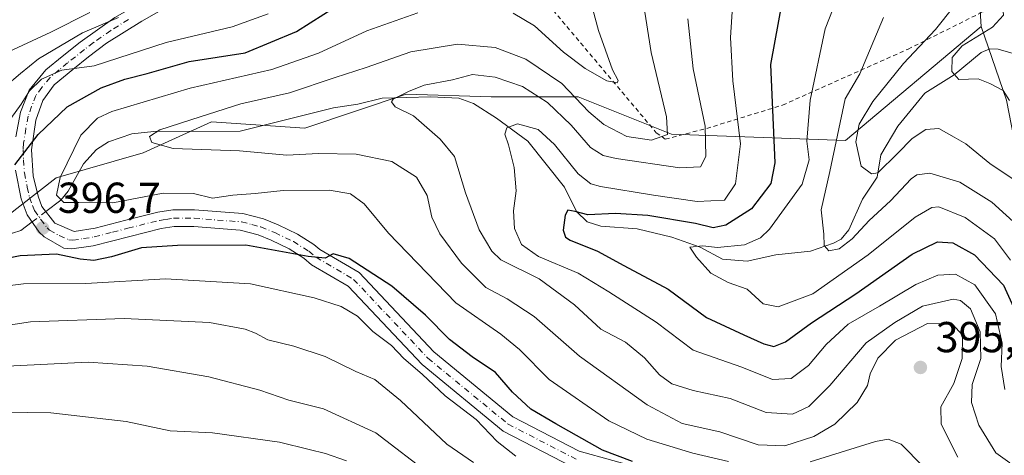
# Model space of a CAD drawing. Units: metres. Extents: x 589785 to 593211, y 4775292 to 4777651.
# Drawn here: x 592635 to 592863, y 4775802 to 4775903 of the extents above; entities that cross this region are included whole.
import ezdxf

# ---------------------------------------------------------------- set-up
doc = ezdxf.new("R2010")
doc.units = ezdxf.units.M
doc.header["$MEASUREMENT"] = 0
doc.linetypes.add('DGN Style 2', pattern=[1.6480167562047852, 0.988810053722871, -0.6592067024819142])
doc.linetypes.add('DGN Style 4', pattern=[2.6384748266838614, 1.318413404963828, -0.6592067024819142, 0.001648016756204785, -0.6592067024819142])
for name, color, linetype, lineweight in [('Alambrada', 7, 'DGN Style 2', 0), ('Arbolado forestal CxS', 92, 'Continuous', 0), ('Camino Cxs', 7, 'Continuous', 0), ('Camino eje', 30, 'DGN Style 4', 13), ('Comarca CxS', 21, 'Continuous', 0), ('Corriente natural lineal', 142, 'Continuous', 13), ('Corriente natural lineal oculto', 9, 'DGN Style 4', 13), ('Curva de nivel maestra', 30, 'Continuous', 30), ('Curva de nivel normal', 30, 'Continuous', 0), ('Punto de cota en terreno', 7, 'Continuous', 0), ('Rótulo de punto de cota en terreno', 7, 'Continuous', 0)]:
    doc.layers.add(name, color=color, linetype=linetype, lineweight=lineweight)
doc.styles.add('Style-Arial', font='txt')

# ---------------------------------------------------------------- blocks, each defined once
blk = doc.blocks.new('5PATER')
at = {"layer": 'Comarca CxS', "linetype": 'Continuous', "lineweight": 0}
h = blk.add_hatch(color=51, dxfattribs=at)
edge = h.paths.add_edge_path()
edge.add_ellipse((0, 0), major_axis=(-0.1095731443231308, -0.1110710700762829), ratio=0.9994222409660322, start_angle=0, end_angle=360)

msp = doc.modelspace()

# ---------------------------------------------------------------- linework, layer by layer
at = {"layer": 'Alambrada', "color": 7, "linetype": 'DGN Style 2', "lineweight": 0}
msp.add_polyline3d([(592818.9501, 4775939.970100001, 376.0598999999929), (592818.5701000001, 4775942.300100001, 375.6857000000018), (592815.8901000004, 4775943.1801, 376.2743999999948), (592809.8201000001, 4775944.380100001, 377.6689000000042), (592777.7600999996, 4775938.290100001, 387.8619000000036), (592750.5000999998, 4775934.590100001, 418.8214000000008), (592748.7801000001, 4775934.360099999, 419.8062000000064), (592752.3101000005, 4775912.690099999, 404.1689999999944), (592782.5500999996, 4775876.780099999, 395.5331000000006), (592784.6401000004, 4775875.290100001, 397.2502999999998), (592794.2100999998, 4775877.770099999, 389.3965000000026), (592811.7801000001, 4775883.170100001, 381.1138999999966), (592840.8201000001, 4775896.140100001, 367.1198000000004), (592858.0900999998, 4775904.7601, 369.7146999999969), (592860.0301000001, 4775905.940099999, 368.4410000000062), (592859.7801000001, 4775921.050100001, 360.7927999999956), (592857.0701000001, 4775943.840100001, 363.8093999999983), (592853.7600999996, 4775957.590100001, 369.4958999999944), (592853.0100999996, 4775959.600099999, 372.9195999999938), (592841.0500999996, 4775955.4801, 368.4210000000021), (592831.5000999998, 4775951.210100001, 379.4032000000007)], dxfattribs=at)
at = {"layer": 'Arbolado forestal CxS', "color": 92, "linetype": 'Continuous', "lineweight": 0}
for points in [[(592863.5904999999, 4775884.335700001, 355.2149999999965), (592857.7346999999, 4775901.3839, 357.9238999999943), (592854.2204999998, 4775956.250700001, 363.1576999999961), (592838.7682999996, 4775963.4211, 365.9706000000006), (592832.9540999997, 4775980.863100001, 361.0066999999981), (592828.6535, 4775993.763900001, 366.6310999999987), (592837.0821000002, 4776003.8781, 368.8616000000038), (592841.0948999999, 4776008.558900001, 372.2360999999946), (592847.1980999997, 4776015.678099999, 377.1802000000025), (592856.3929000003, 4775999.585899999, 369.9560999999958), (592873.9099000003, 4775977.201900001, 363.0852000000014)], [(592832.9540999997, 4775980.863100001, 361.0066999999981), (592838.7682999996, 4775963.4211, 365.9706000000006), (592854.2204999998, 4775956.250700001, 363.1576999999961), (592857.7346999999, 4775901.3839, 357.9238999999943)], [(592832.9540999997, 4775980.863100001, 361.0066999999981), (592838.7682999996, 4775963.4211, 365.9706000000006), (592854.2204999998, 4775956.250700001, 363.1576999999961), (592857.7346999999, 4775901.3839, 357.9238999999943)], [(592854.2204999998, 4775956.250700001, 363.1576999999961), (592857.7346999999, 4775901.3839, 357.9238999999943), (592826.3073000005, 4775874.985099999, 364.4847000000009), (592786.0422999999, 4775876.4233, 390.4104999999981), (592764.4722999996, 4775885.051300001, 390.0769), (592744.3394999999, 4775885.051300001, 383.2932000000001), (592724.6744999997, 4775885.685699999, 386.0424000000057), (592701.1989000002, 4775877.861099999, 387.5678999999946), (592679.6283, 4775879.2993, 390.6444000000047), (592663.8098999998, 4775872.108899999, 390.7149999999965), (592643.6778999995, 4775866.3563, 397.3064000000013), (592624.3082999997, 4775851.284299999, 397.8478999999934)], [(592857.7346999999, 4775901.3839, 357.9238999999943), (592826.3073000005, 4775874.985099999, 364.4847000000009), (592786.0422999999, 4775876.4233, 390.4104999999981), (592764.4722999996, 4775885.051300001, 390.0769), (592744.3394999999, 4775885.051300001, 383.2932000000001), (592724.6744999997, 4775885.685699999, 386.0424000000057), (592701.1989000002, 4775877.861099999, 387.5678999999946), (592679.6283, 4775879.2993, 390.6444000000047), (592663.8098999998, 4775872.108899999, 390.7149999999965), (592643.6778999995, 4775866.3563, 397.3064000000013), (592624.3082999997, 4775851.284299999, 397.8478999999934), (592609.1651, 4775824.652899999, 405.1413999999932), (592583.2808999997, 4775823.215100001, 408.0522999999957), (592566.0245000003, 4775810.272500001, 411.8025999999954), (592544.2100999998, 4775813.6161, 419.7788), (592512.8170999996, 4775813.148700001, 431.8080000000046), (592492.6851000004, 4775805.958500001, 437.4380999999995), (592477.2074999996, 4775790.1665, 448.2424000000028), (592461.8509000001, 4775789.131300001, 452.9633999999933), (592442.9452999998, 4775778.3281, 462.9118000000017), (592432.1423000004, 4775775.6273, 467.429999999993), (592417.2880999995, 4775772.2511, 473.4609999999957), (592391.2317000004, 4775760.653700001, 489.1257999999943)], [(592857.7346999999, 4775901.3839, 357.9238999999943), (592826.3073000005, 4775874.985099999, 364.4847000000009), (592786.0422999999, 4775876.4233, 390.4104999999981), (592764.4722999996, 4775885.051300001, 390.0769), (592744.3394999999, 4775885.051300001, 383.2932000000001), (592724.6744999997, 4775885.685699999, 386.0424000000057), (592701.1989000002, 4775877.861099999, 387.5678999999946), (592679.6283, 4775879.2993, 390.6444000000047), (592663.8098999998, 4775872.108899999, 390.7149999999965), (592643.6778999995, 4775866.3563, 397.3064000000013), (592624.3082999997, 4775851.284299999, 397.8478999999934), (592609.1651, 4775824.652899999, 405.1413999999932), (592583.2808999997, 4775823.215100001, 408.0522999999957), (592566.0245000003, 4775810.272500001, 411.8025999999954), (592544.2100999998, 4775813.6161, 419.7788), (592512.8170999996, 4775813.148700001, 431.8080000000046), (592492.6851000004, 4775805.958500001, 437.4380999999995), (592477.2074999996, 4775790.1665, 448.2424000000028), (592461.8509000001, 4775789.131300001, 452.9633999999933), (592442.9452999998, 4775778.3281, 462.9118000000017), (592432.1423000004, 4775775.6273, 467.429999999993), (592417.2880999995, 4775772.2511, 473.4609999999957), (592391.2317000004, 4775760.653700001, 489.1257999999943)], [(592624.3082999997, 4775851.284299999, 397.8478999999934), (592643.6778999995, 4775866.3563, 397.3064000000013), (592663.8098999998, 4775872.108899999, 390.7149999999965), (592679.6283, 4775879.2993, 390.6444000000047), (592701.1989000002, 4775877.861099999, 387.5678999999946), (592724.6744999997, 4775885.685699999, 386.0424000000057), (592744.3394999999, 4775885.051300001, 383.2932000000001), (592764.4722999996, 4775885.051300001, 390.0769), (592786.0422999999, 4775876.4233, 390.4104999999981), (592826.3073000005, 4775874.985099999, 364.4847000000009), (592857.7346999999, 4775901.3839, 357.9238999999943), (592863.5904999999, 4775884.335700001, 355.2149999999965), (592867.0581, 4775866.456300001, 358.9355999999971), (592882.6277000001, 4775850.211100001, 358.3668999999936), (592893.9946999997, 4775820.5441, 379.0117999999929), (592899.4249, 4775802.210300001, 391.395399999994), (592904.2198999999, 4775783.865300001, 401.1502000000037)], [(592857.7346999999, 4775901.3839, 357.9238999999943), (592863.5904999999, 4775884.335700001, 355.2149999999965), (592867.0581, 4775866.456300001, 358.9355999999971), (592882.6277000001, 4775850.211100001, 358.3668999999936), (592893.9946999997, 4775820.5441, 379.0117999999929), (592899.4249, 4775802.210300001, 391.395399999994), (592904.2198999999, 4775783.865300001, 401.1502000000037), (592912.0169000002, 4775775.1073, 403.6925999999949), (592924.2537000002, 4775767.065099999, 405.1450000000041), (592947.3037, 4775759.217300001, 405.7066999999952), (592968.8334999997, 4775764.689300001, 402.7660000000033), (592994.0960999997, 4775774.677300001, 397.5243000000046), (593005.4732999997, 4775778.695499999, 393.1435999999958), (593021.9848999997, 4775780.263499999, 387.8074000000051), (593039.9467000002, 4775772.3245, 390.7560999999987), (593062.1136999996, 4775743.4867, 386.9977999999974), (593068.2385, 4775721.987700001, 392.6521000000066), (593071.9493000006, 4775693.4539, 396.3407000000007), (593071.6917000003, 4775673.111500001, 399.8681999999972), (593064.7906999999, 4775653.349300001, 404.045499999993), (593052.9791000001, 4775638.5185, 412.9192000000039), (593026.0072999997, 4775632.248500001, 422.2698999999994)]]:
    msp.add_polyline3d(points, dxfattribs=at)
at = {"layer": 'Camino Cxs', "color": 7, "linetype": 'Continuous', "lineweight": 0}
for points in [[(592634.3501000004, 4775875.850099999, 413.2446999999956), (592635.4501, 4775881.5101, 416.2715000000026), (592637.4501, 4775886.630100001, 418.9937999999966), (592641.3201000001, 4775891.3201, 418.2715000000026), (592645.1001000004, 4775894.440099999, 415.006899999993), (592649.2701000003, 4775897.7601, 412.3824000000022), (592657.3101000004, 4775903.420100001, 414.2593999999954), (592665.8601000002, 4775908.4001, 414.9903000000049), (592679.6501000002, 4775916.4001, 415.2740999999951), (592681.2846999997, 4775917.1733, 414.5706999999966), (592682.7487000005, 4775920.3299, 414.5304000000033), (592683.4101, 4775922.711100001, 414.8325999999943), (592681.1611000003, 4775927.4737, 416.2596000000049), (592674.8201000001, 4775936.5601, 419.1233000000066), (592669.8000999996, 4775939.6801, 425.0228999999963), (592666.2701000003, 4775940.6601, 427.9049999999989), (592649.8101000004, 4775940.600099999, 426.7109999999957), (592641.6300999997, 4775940.860099999, 431.9805999999954), (592636.8201000001, 4775941.5801, 432.9226999999955), (592629.1601, 4775943.710100001, 435.5562999999966)], [(592634.3501000004, 4775875.850099999, 413.2446999999956), (592635.4501, 4775881.5101, 416.2715000000026), (592637.4501, 4775886.630100001, 418.9937999999966), (592641.3201000001, 4775891.3201, 418.2715000000026), (592645.1001000004, 4775894.440099999, 415.006899999993), (592649.2701000003, 4775897.7601, 412.3824000000022), (592657.3101000004, 4775903.420100001, 414.2593999999954), (592665.8601000002, 4775908.4001, 414.9903000000049), (592679.6501000002, 4775916.4001, 415.2740999999951), (592681.2846999997, 4775917.1733, 414.5706999999966), (592682.7487000005, 4775920.3299, 414.5304000000033), (592683.4101, 4775922.711100001, 414.8325999999943), (592681.1611000003, 4775927.4737, 416.2596000000049), (592674.8201000001, 4775936.5601, 419.1233000000066), (592669.8000999996, 4775939.6801, 425.0228999999963), (592666.2701000003, 4775940.6601, 427.9049999999989), (592649.8101000004, 4775940.600099999, 426.7109999999957), (592641.6300999997, 4775940.860099999, 431.9805999999954), (592636.8201000001, 4775941.5801, 432.9226999999955), (592629.1601, 4775943.710100001, 435.5562999999966)], [(592672.1101000002, 4775907.530099999, 413.1114999999991), (592663.5401, 4775902.590100001, 411.8276999999944), (592655.3800999997, 4775897.5001, 411.1756000000024), (592651.1801000005, 4775894.3301, 409.795299999998), (592647.5201000003, 4775891.4101, 409.1741999999941), (592643.2600999996, 4775887.850099999, 411.2623000000021), (592640.6101000002, 4775884.220100001, 413.0311999999976), (592639.0201000003, 4775879.710100001, 412.950800000006), (592638.0100999996, 4775872.8201, 409.7715000000026), (592638.3901000004, 4775866.8101, 407.1690999999992), (592639.5000999998, 4775862.0701, 403.4404000000068), (592640.4200999998, 4775859.710100001, 402.5420000000013), (592643.4101, 4775855.8101, 404.6536000000052), (592647.8300999999, 4775853.890100001, 403.601999999999), (592652.7401000002, 4775854.700099999, 405.555600000007), (592659.8201000001, 4775856.540100001, 406.1356999999989), (592667.2001, 4775858.380100001, 405.3451999999961), (592670.6901000004, 4775858.9301, 406.4477000000043), (592675.6700999998, 4775858.9301, 406.6624000000011), (592686.9101, 4775858.050100001, 405.4738999999972), (592691.7001, 4775856.800100001, 409.6536000000052), (592695.0601000004, 4775855.440099999, 409.3635000000068), (592699.5301000001, 4775853.2601, 408.232999999993), (592703.2901, 4775850.890100001, 409.6012000000046), (592704.6926999995, 4775849.722899999, 408.1230999999971), (592713.7909000004, 4775844.3935, 411.9536999999983), (592731.0979000004, 4775826.021299999, 420.5071999999927), (592749.3687000005, 4775810.9923, 417.7118000000046), (592764.7414999995, 4775803.036900001, 416.0371000000014), (592780.2937000003, 4775798.696699999, 408.3997999999993)], [(592672.1101000002, 4775907.530099999, 413.1114999999991), (592663.5401, 4775902.590100001, 411.8276999999944), (592655.3800999997, 4775897.5001, 411.1756000000024), (592651.1801000005, 4775894.3301, 409.795299999998), (592647.5201000003, 4775891.4101, 409.1741999999941), (592643.2600999996, 4775887.850099999, 411.2623000000021), (592640.6101000002, 4775884.220100001, 413.0311999999976), (592639.0201000003, 4775879.710100001, 412.950800000006), (592638.0100999996, 4775872.8201, 409.7715000000026), (592638.3901000004, 4775866.8101, 407.1690999999992), (592639.5000999998, 4775862.0701, 403.4404000000068), (592640.4200999998, 4775859.710100001, 402.5420000000013), (592643.4101, 4775855.8101, 404.6536000000052), (592647.8300999999, 4775853.890100001, 403.601999999999), (592652.7401000002, 4775854.700099999, 405.555600000007), (592659.8201000001, 4775856.540100001, 406.1356999999989), (592667.2001, 4775858.380100001, 405.3451999999961), (592670.6901000004, 4775858.9301, 406.4477000000043), (592675.6700999998, 4775858.9301, 406.6624000000011), (592686.9101, 4775858.050100001, 405.4738999999972), (592691.7001, 4775856.800100001, 409.6536000000052), (592695.0601000004, 4775855.440099999, 409.3635000000068), (592699.5301000001, 4775853.2601, 408.232999999993), (592703.2901, 4775850.890100001, 409.6012000000046), (592704.6926999995, 4775849.722899999, 408.1230999999971), (592713.7909000004, 4775844.3935, 411.9536999999983), (592731.0979000004, 4775826.021299999, 420.5071999999927), (592749.3687000005, 4775810.9923, 417.7118000000046), (592764.7414999995, 4775803.036900001, 416.0371000000014), (592780.2937000003, 4775798.696699999, 408.3997999999993)], [(592763.2692999998, 4775799.2949, 420.5004000000045), (592747.1545000002, 4775807.634299999, 430.1367999999929), (592728.3607000001, 4775823.093499999, 425.2174999999989), (592711.2719000002, 4775841.233899999, 416.3516999999993), (592702.8125, 4775846.200300001, 413.1689999999944), (592701.0000999998, 4775847.7501, 412.2201000000059), (592697.6401000004, 4775849.870100001, 411.6771000000008), (592693.4801000003, 4775851.9001, 412.8650000000052), (592690.4700999996, 4775853.120100001, 413.9017000000022), (592686.2701000003, 4775854.210100001, 410.9214000000065), (592675.5201000003, 4775855.050100001, 409.4232000000048), (592670.9901000002, 4775855.050100001, 412.243100000007), (592667.9700999996, 4775854.5701, 413.2017000000051), (592660.7801000001, 4775852.780099999, 407.7256000000052), (592652.2701000003, 4775850.600099999, 405.0812000000006), (592647.3300999999, 4775849.880100001, 405.667300000001), (592645.4401000004, 4775850.0701, 408.5301000000036), (592640.9401000004, 4775852.6501, 411.1196000000054), (592639.7701000003, 4775853.7401, 410.0258999999933), (592637.0100999996, 4775857.790100001, 404.9548999999971), (592635.6401000004, 4775861.450099999, 407.4529000000039), (592634.2901, 4775868.110099999, 411.9651000000013)], [(592763.2692999998, 4775799.2949, 420.5004000000045), (592747.1545000002, 4775807.634299999, 430.1367999999929), (592728.3607000001, 4775823.093499999, 425.2174999999989), (592711.2719000002, 4775841.233899999, 416.3516999999993), (592702.8125, 4775846.200300001, 413.1689999999944), (592701.0000999998, 4775847.7501, 412.2201000000059), (592697.6401000004, 4775849.870100001, 411.6771000000008), (592693.4801000003, 4775851.9001, 412.8650000000052), (592690.4700999996, 4775853.120100001, 413.9017000000022), (592686.2701000003, 4775854.210100001, 410.9214000000065), (592675.5201000003, 4775855.050100001, 409.4232000000048), (592670.9901000002, 4775855.050100001, 412.243100000007), (592667.9700999996, 4775854.5701, 413.2017000000051), (592660.7801000001, 4775852.780099999, 407.7256000000052), (592652.2701000003, 4775850.600099999, 405.0812000000006), (592647.3300999999, 4775849.880100001, 405.667300000001), (592645.4401000004, 4775850.0701, 408.5301000000036), (592640.9401000004, 4775852.6501, 411.1196000000054), (592639.7701000003, 4775853.7401, 410.0258999999933), (592637.0100999996, 4775857.790100001, 404.9548999999971), (592635.6401000004, 4775861.450099999, 407.4529000000039), (592634.2901, 4775868.110099999, 411.9651000000013)]]:
    msp.add_polyline3d(points, dxfattribs=at)
at = {"layer": 'Camino eje', "color": 30, "linetype": 'DGN Style 4', "lineweight": 13}
msp.add_polyline3d([(592660.4250999996, 4775903.005100001, 412.5651000000071), (592656.3450999996, 4775900.460100001, 412.9440999999933), (592652.3251, 4775897.630100001, 411.2372000000032), (592650.2251000004, 4775896.045100001, 410.9370000000054), (592648.1401000004, 4775894.3851, 410.3552999999956), (592646.3101000004, 4775892.925100001, 411.8015000000014), (592644.4200999998, 4775891.3651, 414.2210999999952), (592642.2901, 4775889.585100001, 414.7085999999982), (592640.3551000003, 4775887.2401, 414.5831000000035), (592639.0301000001, 4775885.425100001, 415.8460999999952), (592638.0301000001, 4775882.8651, 415.7453999999998), (592637.2351000002, 4775880.610099999, 415.020399999994), (592636.6851000004, 4775877.780099999, 413.2452000000048), (592636.1801000005, 4775874.335100001, 411.8997999999993), (592636.0651000004, 4775872.9001, 411.4391000000033), (592636.1501000002, 4775870.465100001, 410.6996999999974), (592636.3400999998, 4775867.460100001, 409.7367999999988), (592637.0151000004, 4775864.130100001, 406.8902999999991), (592637.5701000001, 4775861.7601, 405.0047999999952), (592638.2550999997, 4775859.9301, 404.1071999999986), (592638.7150999998, 4775858.7501, 403.5963000000047), (592640.0950999996, 4775856.725099999, 404.0898000000016), (592641.5900999998, 4775854.7751, 406.7065000000002), (592642.1750999996, 4775854.2301, 407.2494000000006), (592644.4250999996, 4775852.940099999, 406.4928999999975), (592646.6350999996, 4775851.9801, 403.6423999999971), (592647.5800999999, 4775851.8851, 402.3059999999969), (592650.0500999996, 4775852.245100001, 401.9902000000002), (592652.5050999997, 4775852.6501, 402.0426000000007), (592656.7600999996, 4775853.7401, 404.3132000000041), (592660.3000999996, 4775854.6601, 406.7516000000033), (592667.5850999998, 4775856.475099999, 407.811600000001), (592669.0950999996, 4775856.715100001, 407.3885000000009), (592670.8400999998, 4775856.9901, 406.9269000000059), (592675.5950999996, 4775856.9901, 405.8889000000054), (592686.5900999998, 4775856.130100001, 407.8990999999951), (592688.9851000002, 4775855.505100001, 410.4131999999955), (592691.0850999998, 4775854.960100001, 411.4902000000002), (592694.2701000003, 4775853.670100001, 410.6747000000032), (592698.5850999998, 4775851.565099999, 408.8283999999985), (592702.1451000003, 4775849.3201, 410.587400000004), (592703.8251, 4775847.925100001, 408.6321000000025), (592712.5312999999, 4775842.8137, 412.3570999999938), (592729.7292999999, 4775824.5573, 422.9184999999998), (592748.2616999998, 4775809.313300001, 423.341499999995), (592764.0055000001, 4775801.165899999, 417.3894)], dxfattribs=at)
at = {"layer": 'Corriente natural lineal', "color": 142, "linetype": 'Continuous', "lineweight": 13}
for points in [[(592641.3300000001, 4775858.5233, 396.7992999999988), (592644.8103999998, 4775861.1534, 395.8782999999967), (592646.4466000004, 4775863.235300001, 394.9814999999944), (592650.0062999995, 4775869.5667, 394.1668999999966), (592653.0476000002, 4775872.8873, 392.960699999996), (592655.7873000001, 4775874.642899999, 392.859500000006), (592661.1963999998, 4775876.489800001, 392.0142000000051), (592666.3131999997, 4775877.035499999, 391.1578000000009), (592686.2674000004, 4775877.159200001, 388.6159999999945), (592707.8515, 4775882.555500001, 387.4719000000041), (592713.5122999996, 4775883.379899999, 386.9395999999979), (592719.1021999996, 4775884.781099999, 386.5525000000052), (592730.3563999999, 4775885.1053, 385.3068999999959), (592736.9040000001, 4775884.777799999, 384.2526999999973), (592740.2732999995, 4775883.514400001, 382.9257000000071), (592745.6056000004, 4775880.146000001, 381.4780000000028), (592752.8262, 4775874.8377, 379.8742000000057), (592761.3118000003, 4775864.1393, 378.4612000000052), (592764.1264000004, 4775858.500399999, 376.309699999998), (592766.5669, 4775856.1414, 375.2731000000058), (592769.6948999995, 4775855.1403, 374.8702999999951), (592778.1119999997, 4775854.4979, 373.957899999994), (592786.1616000002, 4775852.5825, 372.6921000000002), (592792.7071000002, 4775850.258400001, 372.1254999999946), (592797.9100000003, 4775847.519900001, 369.9856), (592803.6042999999, 4775847.061899999, 369.0651000000071), (592810.1906000003, 4775848.487400001, 368.3665000000037), (592818.2111999998, 4775849.3693, 366.2939000000042), (592823.5763999998, 4775851.1721, 365.0286999999953), (592825.3071, 4775852.1446, 364.5080000000016), (592827.0641000001, 4775854.321799999, 363.6055999999954), (592830.2291000001, 4775861.415899999, 361.8833000000013), (592833.6489000004, 4775866.470100001, 359.8371999999945), (592834.5242, 4775871.6613, 358.9821999999986), (592838.4699999997, 4775878.281300001, 357.3935999999958), (592844.6710999999, 4775885.912000001, 356.9643999999971), (592851.4710999997, 4775890.149499999, 355.3785999999964), (592857.7459000006, 4775895.377400001, 354.9386999999988), (592859.7485999997, 4775896.232000001, 354.741200000004), (592861.6270000003, 4775896.15, 354.1929999999993), (592866.7483999999, 4775894.662900001, 353.0537999999942)], [(592573, 4775807, 409.600099999996), (592581.9126000004, 4775811.2304, 407.5559000000067), (592583.9523, 4775812.6897, 407.2574000000022), (592586.2588000001, 4775816.3399, 406.8806999999942), (592588.1300999997, 4775820.3914, 406.3610999999946), (592591.6633000001, 4775830.738500001, 405.3092999999935), (592595.4546999997, 4775836.6907, 404.1585999999952), (592602.9857000001, 4775845.0274, 401.2041999999929), (592613.0506999996, 4775854.9345, 401.4799999999959), (592615.8712999999, 4775856.4802, 401.531799999997), (592618.9080999997, 4775856.749399999, 400.4765000000043), (592631.823, 4775853.523499999, 396.8843999999954), (592633.5936000004, 4775853.5275, 396.6591000000044), (592635.5104, 4775854.125399999, 396.5317000000068), (592638.1487999996, 4775856.119200001, 396.6108999999997)]]:
    msp.add_polyline3d(points, dxfattribs=at)
at = {"layer": 'Corriente natural lineal oculto', "color": 9, "linetype": 'DGN Style 4', "lineweight": 13, "extrusion": (-0.03765285370412168, -0.02845505643123878, 0.9988856653148203), "elevation": -157815.6039528433, "flags": 128}
msp.add_lwpolyline([(-3452884.404169599, 3348537.789932308), (-3452884.404169599, 3348541.781827197)], dxfattribs=at)
at = {"layer": 'Curva de nivel maestra', "color": 30, "linetype": 'Continuous', "lineweight": 30, "flags": 128}
for points, elevation in [([(592813.4100000003, 4775916.6601), (592808.9400000004, 4775892.590100001), (592810, 4775869.8201), (592809.0599999996, 4775865.020099999), (592804.5599999996, 4775859.140100001), (592798.6299999999, 4775855.4001), (592795.7400000002, 4775854.7601), (592791.6500000004, 4775855.7401), (592780.5999999996, 4775857.5801), (592773.0899999999, 4775858.050100001), (592766.7100000001, 4775857.7601), (592763.7699999996, 4775858.5101), (592762.0700000003, 4775858.8201), (592761.5, 4775857.720100001), (592761.0300000003, 4775854.200099999), (592761.5199999996, 4775852.5701), (592762.5999999996, 4775851.9001), (592768.9800000006, 4775849.370100001), (592775.04, 4775846.0101), (592785.29, 4775840.5801), (592794.1600000003, 4775833.9901), (592802.7699999996, 4775829.9801), (592807.4400000004, 4775827.890100001), (592809.7699999996, 4775827.280099999), (592812.4400000004, 4775828.3301), (592818.4299999997, 4775832.790100001), (592828.7599999999, 4775839.460100001), (592841.7599999999, 4775848.620100001), (592847.5999999996, 4775851.5101), (592851.1299999999, 4775851.270099999), (592856.1900000004, 4775848.530099999), (592862.9199999999, 4775841.5101), (592868, 4775830.2501)], 375), ([(592634.1200000001, 4775869.360099999), (592639.5300000003, 4775876.360099999), (592646.2199999997, 4775882.780099999), (592654.1200000001, 4775887.1501), (592659.6200000001, 4775889.210100001), (592664.79, 4775890.520099999), (592674.4500000002, 4775893.2401), (592687.4500000002, 4775895.280099999), (592699.29, 4775900.2301), (592708.8200000003, 4775906.200099999)], 400), ([(592777.0300000003, 4775800.640100001), (592770.1399999997, 4775803.300100001), (592759.3200000003, 4775809.380100001), (592753.5, 4775812.7501), (592749.2800000003, 4775816.720100001), (592745.3300000001, 4775821.280099999), (592739.9400000004, 4775824.9101), (592734.7000000002, 4775828.9301), (592729.1699999999, 4775834.5001), (592721.3300000001, 4775841.210100001), (592711.5099999999, 4775847.630100001), (592707.7800000003, 4775848.7301), (592705.9199999999, 4775847.7301), (592702, 4775848.140100001), (592687.5800000001, 4775850.710100001), (592671.7800000003, 4775850.670100001), (592663.4600000001, 4775850.090100001), (592656.5300000003, 4775848.030099999), (592652.4100000003, 4775847.1601), (592649.2800000003, 4775847.5001), (592643.7999999998, 4775848.690099999), (592635.3700000001, 4775848.2501), (592625.0999999996, 4775846.190099999)], 400)]:
    msp.add_lwpolyline(points, dxfattribs=dict(at, elevation=elevation))
at = {"layer": 'Curva de nivel normal', "color": 30, "linetype": 'Continuous', "lineweight": 0, "flags": 128}
for points, elevation in [([(592864.2999999998, 4775884.26), (592862.7800000003, 4775886.52), (592859.7100000001, 4775888.140000001), (592857.0199999996, 4775889.220000001), (592852.5599999996, 4775889.08), (592850.9000000004, 4775890.92), (592851.0300000003, 4775894.199999999), (592853.29, 4775896.890000001), (592860.3200000003, 4775901.199999999), (592862.8499999996, 4775904.02), (592862.6299999999, 4775906.720000001), (592861.2800000003, 4775910.210000001), (592860.0599999996, 4775915.16), (592859.25, 4775921.92), (592859.9000000004, 4775926.59), (592862.0099999999, 4775930.720000001), (592863.6699999999, 4775934.630000001)], 355), ([(592800.7100000001, 4775914.42), (592799.7400000002, 4775898.800000001), (592800.2400000002, 4775888.76), (592802.0300000003, 4775874.180000001), (592800.8700000001, 4775864.930000001), (592798.3099999996, 4775861.140000001), (592792.0099999999, 4775860.83), (592781.8799999999, 4775862.34), (592769.6799999997, 4775864.359999999), (592767.4400000004, 4775864.949999999), (592764.4500000002, 4775867.24), (592759.0300000003, 4775874.039999999), (592755.2000000002, 4775877.539999999), (592750.4400000004, 4775878.84), (592748.0099999999, 4775877.869999999), (592747.5, 4775876.470000001), (592748.3899999997, 4775873.939999999), (592749.6600000003, 4775868.730000001), (592750.1200000001, 4775863.350000001), (592749.5199999996, 4775858.699999999), (592749.7199999997, 4775854.600000001), (592751.3899999997, 4775850.92), (592755.3200000003, 4775848.140000001), (592764.4400000004, 4775844.26), (592771.54, 4775839.939999999), (592782.5599999996, 4775832.930000001), (592791.1100000005, 4775826.460000001), (592802.3600000005, 4775822.460000001), (592809.4199999999, 4775819.609999999), (592813.7699999996, 4775819.859999999), (592817.7599999999, 4775822.91), (592821.8799999999, 4775827.75), (592826.9100000003, 4775832.41), (592834.1799999997, 4775836.640000001), (592842.6399999997, 4775841.640000001), (592847.7300000006, 4775843.779999999), (592851.79, 4775844.039999999), (592856.2199999997, 4775841.58), (592861.0300000003, 4775834.84), (592862.5599999996, 4775828.029999999), (592862.3099999996, 4775822.640000001), (592863.1799999997, 4775817.310000001)], 380.0000000000001), ([(592826.1399999997, 4775912.480000001), (592821.6600000003, 4775900.83), (592818.1500000004, 4775884.32), (592817.3499999996, 4775874.800000001), (592817.9000000004, 4775870.5), (592816.3200000003, 4775864.9), (592808.7699999996, 4775854.480000001), (592806.6299999999, 4775852.430000001), (592802.9400000004, 4775850.800000001), (592796.7300000006, 4775850.230000001), (592793.3200000003, 4775850.619999999), (592790.3200000003, 4775850.25), (592791.8700000001, 4775847.939999999), (592795.1600000003, 4775844.27), (592799.1699999999, 4775842.109999999), (592803.6100000005, 4775840.550000001), (592807.2699999996, 4775837.119999999), (592810.7300000006, 4775836.439999999), (592818.7999999998, 4775839.449999999), (592831.5899999999, 4775848.5), (592842.4500000002, 4775857.220000001), (592846.3399999999, 4775859.470000001), (592847.9199999999, 4775859.58), (592854.0499999998, 4775857.119999999), (592860.8399999999, 4775852.199999999), (592864.5099999999, 4775847.27)], 370), ([(592749.4199999999, 4775904.460000001), (592754.3899999997, 4775901.529999999), (592761.0999999996, 4775895.449999999), (592766.1100000005, 4775891.640000001), (592771.0999999996, 4775888.82), (592773.4699999997, 4775888.300000001), (592773.7699999996, 4775888.859999999), (592772.4199999999, 4775891.369999999), (592769.1500000004, 4775900.439999999), (592766.5800000001, 4775910.26)], 395), ([(592852.3600000005, 4775801.66), (592848.4800000006, 4775809.32), (592848.4199999999, 4775813.33), (592851.4000000004, 4775818.730000001), (592853.3300000001, 4775824.529999999), (592853.4299999997, 4775829.92), (592851.0999999996, 4775832.470000001), (592845.2999999998, 4775832.609999999), (592837.8899999997, 4775828.77), (592833.7800000003, 4775824.600000001), (592832.0300000003, 4775820.91), (592831.4199999999, 4775818.24), (592829.04, 4775814.33), (592823.8499999996, 4775809.279999999), (592819, 4775806.439999999), (592812.2999999998, 4775804.279999999), (592806.1600000003, 4775804.539999999), (592797.25, 4775807.52), (592788.5499999998, 4775809.449999999), (592780.4800000006, 4775813.74), (592764.7999999998, 4775825.060000001), (592754.3200000003, 4775834.199999999), (592748.0800000001, 4775838.34), (592743.1399999997, 4775840.970000001), (592737.4600000001, 4775846.57), (592732.5099999999, 4775853.33), (592730.5999999996, 4775857.210000001), (592729.54, 4775862.210000001), (592727.0999999996, 4775866.5), (592721.3600000005, 4775870.140000001), (592713.0899999999, 4775871.82), (592704.3600000005, 4775871.930000001), (592697.1100000005, 4775871.600000001), (592686.1200000001, 4775872.59), (592670.75, 4775873.140000001), (592665.8499999996, 4775874.52), (592665.29, 4775875.880000001), (592667.6600000003, 4775877.439999999), (592677.04, 4775880.449999999), (592686.4299999997, 4775883.460000001), (592697.7000000002, 4775886.039999999), (592708.2199999997, 4775889.529999999), (592715.4500000002, 4775891.84), (592725.7400000002, 4775895.52), (592736.5300000003, 4775897.279999999), (592745.29, 4775896.52), (592752.3399999999, 4775893.800000001), (592760.7100000001, 4775888.199999999), (592766.9400000004, 4775881.609999999), (592770.4199999999, 4775878.710000001), (592775.7699999996, 4775875.930000001), (592781.4500000002, 4775875.07), (592785.1100000005, 4775876.33), (592784.9299999997, 4775880.430000001), (592781.3600000005, 4775895.34), (592779.5, 4775907.16)], 390), ([(592631.6900000004, 4775895.07), (592642.4600000001, 4775900.060000001), (592651.5, 4775904.630000001)], 415.0000000000001), ([(592799.25, 4775800.680000001), (592791.0199999996, 4775802.560000001), (592780.3499999996, 4775805.779999999), (592771.5800000001, 4775810.08), (592757.79, 4775819.619999999), (592750.9199999999, 4775826.600000001), (592746.5899999999, 4775830.109999999), (592736.1699999999, 4775837.42), (592720.5800000001, 4775853.480000001), (592714.9900000002, 4775860.300000001), (592711.8399999999, 4775862.66), (592706.9100000003, 4775863.460000001), (592696.2199999997, 4775863.369999999), (592689.7100000001, 4775862.720000001), (592684.54, 4775862.32), (592679.8899999997, 4775861.59), (592675.4500000002, 4775862.74), (592668.4500000002, 4775862.779999999), (592656.8399999999, 4775860.529999999), (592648.9299999997, 4775860.59), (592645.4800000004, 4775860.619999999), (592643.7999999998, 4775862.289999999), (592644.6600000003, 4775866.41), (592649.4400000004, 4775876.180000001), (592653.2800000003, 4775880.15), (592656.5999999996, 4775881.680000001), (592674.7199999997, 4775887.119999999), (592693.5999999996, 4775891.4), (592704.4000000004, 4775895.180000001), (592715.6100000005, 4775900.359999999), (592727.4000000004, 4775904.560000001)], 395), ([(592851.3899999997, 4775906), (592847.1299999999, 4775900.66), (592839.7599999999, 4775892.84), (592832.6600000003, 4775883.99), (592829.4800000006, 4775878.789999999), (592828.75, 4775874.689999999), (592829.9600000001, 4775869.039999999), (592832.3499999996, 4775867.230000001), (592833.8399999999, 4775867.5), (592838.3499999996, 4775872), (592841.7699999996, 4775875.42), (592844.8899999997, 4775877.51), (592847.9600000001, 4775877.779999999), (592851.4500000002, 4775875.75), (592854.1699999999, 4775874.210000001), (592859.7300000006, 4775869.66), (592873.54, 4775860.380000001)], 360), ([(592658.1500000004, 4775903.49), (592649.8300000001, 4775899.890000001), (592639.5800000001, 4775893.91), (592635.4600000001, 4775890.52), (592631.8499999996, 4775887.390000001)], 410.0000000000001), ([(592692.7800000003, 4775904.279999999), (592684.4500000002, 4775901.289999999), (592669.1600000003, 4775897.640000001), (592652.5199999996, 4775892.300000001), (592645.0499999998, 4775891.279999999), (592640.2800000003, 4775889.189999999), (592637.5199999996, 4775886.470000001), (592635.6100000005, 4775883.41), (592633.1799999997, 4775880.050000001)], 405), ([(592864.3499999996, 4775800.359999999), (592861.0999999996, 4775802.689999999), (592857.1600000003, 4775809.08), (592855.4800000006, 4775814.310000001), (592855.6500000004, 4775818.49), (592857.6299999999, 4775824.5), (592857.5, 4775830.66), (592855.2599999999, 4775836), (592852.9199999999, 4775837.9), (592851.2300000006, 4775838.220000001), (592844.1399999997, 4775836.65), (592837.7599999999, 4775832.84), (592831.0800000001, 4775828.140000001), (592822.7100000001, 4775818.230000001), (592817.8799999999, 4775813.350000001), (592814.0700000003, 4775811.640000001), (592807.9800000006, 4775812.02), (592799.6100000005, 4775815.27), (592791.0499999998, 4775817.09), (592786.1200000001, 4775818.619999999), (592783.2599999999, 4775820.75), (592779.8200000003, 4775824.65), (592775.4199999999, 4775828.27), (592769.7400000002, 4775831.310000001), (592763.5999999996, 4775836.939999999), (592755.4500000002, 4775842.930000001), (592746.5800000001, 4775847.350000001), (592744.4699999997, 4775849.350000001), (592741.54, 4775854.310000001), (592738.4100000003, 4775862.869999999), (592735.8600000005, 4775871.26), (592732.5700000003, 4775875.25), (592726.3600000005, 4775880.66), (592722.1399999997, 4775882.789999999), (592721.3099999996, 4775883.92), (592721.6900000004, 4775884.550000001), (592725.2599999999, 4775886.289999999), (592728.8399999999, 4775887.75), (592735.3700000001, 4775889.060000001), (592740.0499999998, 4775890.25), (592745.2599999999, 4775889.609999999), (592751.5700000003, 4775887.449999999), (592757.3499999996, 4775883.800000001), (592762.8899999997, 4775878.52), (592767.3200000003, 4775873.34), (592770.25, 4775871.5), (592773.2699999996, 4775870.789999999), (592787.9699999997, 4775868.630000001), (592792.75, 4775868.84), (592793.9800000006, 4775871.27), (592793.8399999999, 4775878.26), (592791.0499999998, 4775891.59), (592789.8899999997, 4775903.140000001)], 385), ([(592866.7999999998, 4775854.66), (592860.1900000004, 4775860.710000001), (592852.8200000003, 4775865.32), (592845.8499999996, 4775867.439999999), (592842.8200000003, 4775867.060000001), (592841.4900000002, 4775866.130000001), (592836.75, 4775861.01), (592831.8099999996, 4775856.460000001), (592827.9100000003, 4775852.220000001), (592824.8799999999, 4775849.91), (592822.4600000001, 4775849.42), (592821.3799999999, 4775850.680000001), (592821.3200000003, 4775853.27), (592820.6900000004, 4775858.930000001), (592822.7199999997, 4775867.77), (592826.2599999999, 4775884.59), (592829.6600000003, 4775890.4), (592835.0899999999, 4775903.42)], 365), ([(592626.7199999997, 4775840.600000001), (592636.1799999997, 4775841.779999999), (592650.5300000003, 4775841.880000001), (592668.9699999997, 4775842.92), (592688.6500000004, 4775841.800000001), (592703.4199999999, 4775838.57), (592709.6600000003, 4775836.529999999), (592713.3899999997, 4775834.27), (592717, 4775830.74), (592721.25, 4775827.5), (592724.1600000003, 4775824.460000001), (592728.3799999999, 4775820.859999999), (592733.7000000002, 4775815.859999999), (592740.8799999999, 4775810.380000001), (592745.7300000006, 4775805.24), (592750.0199999996, 4775801.859999999)], 405), ([(592624.4600000001, 4775830.99), (592637.79, 4775833.01), (592659.4600000001, 4775833.76), (592679.1900000004, 4775832.800000001), (592687.4000000004, 4775831.27), (592689.8399999999, 4775830.33), (592692.6500000004, 4775828.800000001), (592698.7100000001, 4775827.32), (592705.9199999999, 4775824.939999999), (592713.0300000003, 4775821.52), (592717.4400000004, 4775819.630000001), (592723.3499999996, 4775814.789999999), (592734.1100000005, 4775804.630000001), (592740.2400000002, 4775800.430000001)], 410.0000000000001), ([(592730.5099999999, 4775797.380000001), (592717.7000000002, 4775807.32), (592705.5899999999, 4775812.84), (592697.5, 4775814.810000001), (592690.8499999996, 4775817.130000001), (592679.0300000003, 4775820.24), (592664.75, 4775822.699999999), (592651.1200000001, 4775823.630000001), (592630.7199999997, 4775822.65)], 415.0000000000001), ([(592710.8499999996, 4775800.810000001), (592706.0300000003, 4775802.52), (592702.2300000004, 4775803.4), (592695.3899999997, 4775805.119999999), (592679.9000000004, 4775807.300000001), (592670.0899999999, 4775807.710000001), (592659.8600000005, 4775809.880000001), (592642.4500000002, 4775811.930000001), (592626.4199999999, 4775812.17)], 420), ([(592844.2800000003, 4775799.5), (592839.2100000001, 4775804.630000001), (592836.2300000006, 4775805.800000001), (592833.2999999998, 4775805.25), (592818.1799999997, 4775800.550000001)], 395)]:
    msp.add_lwpolyline(points, dxfattribs=dict(at, elevation=elevation))

# ---------------------------------------------------------------- block references
at = {"layer": 'Punto de cota en terreno', "color": 7, "linetype": 'Continuous', "lineweight": 0, "xscale": 10, "yscale": 10, "zscale": 10}
for p in [(592640.5599999996, 4775854.689999999, 396.6999999999971), (592843.6699999999, 4775822.42, 395.2100000000065)]:
    msp.add_blockref('5PATER', p, dxfattribs=at)

# ---------------------------------------------------------------- texts
at = {"layer": 'Rótulo de punto de cota en terreno', "color": 7, "linetype": 'Continuous', "lineweight": 0, "style": 'Style-Arial'}
for s, p in [('396,7', (592644.0878, 4775858.217800001)), ('395,21', (592847.1978000002, 4775825.947799999))]:
    msp.add_text(s, height=7.000000000000002, dxfattribs=at).set_placement(p)

doc.saveas('drawing.dxf')
